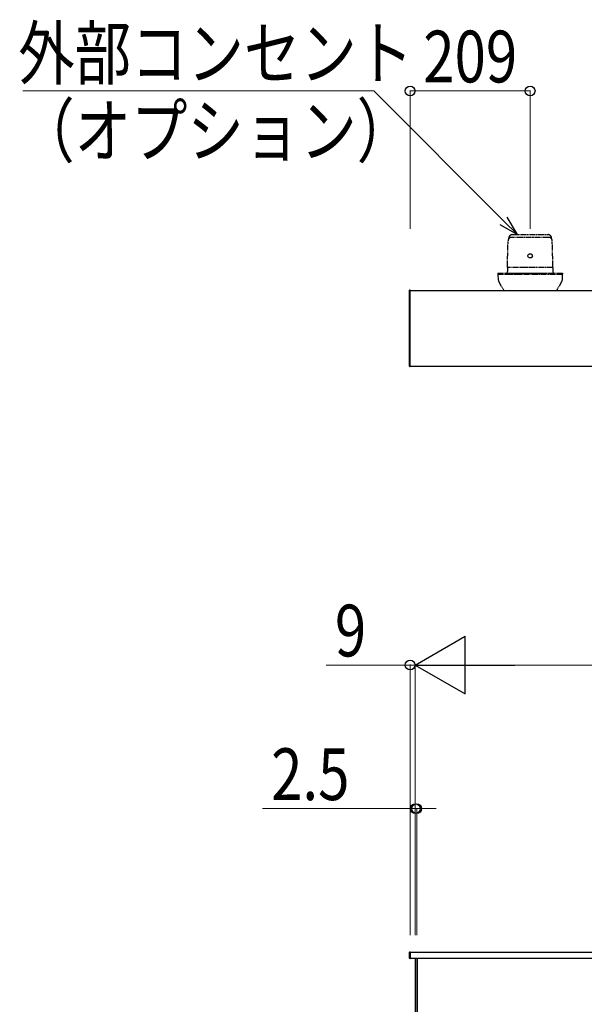
# Model space of a CAD drawing. Units: millimetres. Extents: x 0 to 16820, y 0 to 11880.
# Drawn here: x 8854 to 9837, y 3840 to 5553 of the extents above; entities that cross this region are included whole.
import ezdxf

# ---------------------------------------------------------------- set-up
doc = ezdxf.new("R2010")
doc.units = ezdxf.units.MM
doc.linetypes.add('YDIVIDE_1', pattern=[15, 10, -1, 1, -1, 1, -1])
doc.linetypes.add('YHIDDEN_1', pattern=[4, 3, -1])
for name, color, linetype, lineweight in [('YKK_13', 4, 'Continuous', 30), ('YKK_A1', 4, 'Continuous', 30), ('YKK_D', 6, 'Continuous', 13)]:
    doc.layers.add(name, color=color, linetype=linetype, lineweight=lineweight)
doc.styles.add('text-b', font='extslim2.shx', dxfattribs={"width": 0.8, "bigfont": 'extfont2.shx'})

msp = doc.modelspace()

# ---------------------------------------------------------------- linework, layer by layer
at = {"layer": 'YKK_13', "linetype": 'YDIVIDE_1'}
for p, q in [((9711.4, 5179), (9773.7, 5179)), ((9702.9, 5122), (9704.1, 5168.5)), ((9705.4, 5172), (9705.4, 5173)), ((9774.9, 5174.3), (9710.2, 5174.3)), ((9779.7, 5172), (9779.7, 5173)), ((9782.1, 5122), (9781, 5168.5)), ((9686, 5112), (9799, 5112)), ((9686, 5112), (9686, 5110)), ((9686, 5110), (9799, 5110)), ((9686.5, 5110), (9687.2, 5098)), ((9702.6, 5112), (9702.8, 5115)), ((9702.6, 5112), (9782.5, 5112)), ((9702.9, 5122), (9702.8, 5115)), ((9782.1, 5122), (9702.9, 5122)), ((9782.1, 5122), (9782.2, 5115)), ((9782.2, 5115), (9782.5, 5112)), ((9798.5, 5110), (9797.9, 5098)), ((9799, 5112), (9799, 5110)), ((9687.2, 5098), (9696.4, 5082)), ((9797.9, 5098), (9788.7, 5082))]:
    msp.add_line(p, q, dxfattribs=at)
at = {"layer": 'YKK_13'}
for p, q in [((9532, 5081.5), (9532, 4950.5)), ((9533.5, 5082.5), (9533, 5082.5)), ((9533.5, 5081.5), (9533.5, 5082.5)), ((9533.5, 4950.5), (9533.5, 5081.5)), ((9533, 4949.5), (9533.5, 4949.5)), ((9533.5, 4949.5), (9533.5, 4950.5)), ((9532, 3929.5), (9532, 3929)), ((9532, 3929), (9532, 3921)), ((9533.5, 3930.5), (9533, 3930.5)), ((9533.5, 3929), (9533.5, 3930.5)), ((9533.5, 3921), (9533.5, 3929)), ((9532, 3921), (9532, 3920.5)), ((9533, 3919.5), (9533.5, 3919.5)), ((9533.5, 3919.5), (9533.5, 3921)), ((9546, 3920), (9546, 2461))]:
    msp.add_line(p, q, dxfattribs=at)
at = {"layer": 'YKK_13', "linetype": 'YDIVIDE_1'}
for centre, radius, start, end in [((9711.4, 5173), 6, 90, 180), ((9773.7, 5173), 6, 0, 90), ((9710.2, 5168.2), 6.1, 90, 180), ((9774.9, 5168.2), 6.1, 0, 90)]:
    msp.add_arc(centre, radius, start, end, dxfattribs=at)
at = {"layer": 'YKK_13'}
for centre, start, end in [((9533, 5081.5), 93.5, 180), ((9533, 4950.5), 180, 266.5), ((9533, 3929.5), 93.5, 180), ((9533, 3920.5), 180, 266.5)]:
    msp.add_arc(centre, 1, start, end, dxfattribs=at)
at = {"layer": 'YKK_13', "linetype": 'YDIVIDE_1', "extrusion": (0, 0, -1)}
msp.add_ellipse((9742.5, 5142), major_axis=(4.4, 0), ratio=0.681818, dxfattribs=at)
at = {"layer": 'YKK_A1'}
for p, q in [((9533.5, 5082), (10464.5, 5082)), ((9533.5, 4950), (10464.5, 4950)), ((9533.5, 3930), (10464.5, 3930)), ((9533.5, 3920), (10464.5, 3920)), ((9542.5, 3920), (9542.5, 2330)), ((9545, 3920), (9545, 2330))]:
    msp.add_line(p, q, dxfattribs=at)
at = {"layer": 'YKK_A1', "linetype": 'YHIDDEN_1'}
for p, q in [((9533.5, 3930), (9533.5, 3920)), ((9533.5, 3930), (9533.5, 3930)), ((9533.5, 3920), (9533.5, 3920))]:
    msp.add_line(p, q, dxfattribs=at)
at = {"layer": 'YKK_D', "extrusion": (0, 0, -1)}
for p, q in [((9470.2, 5429), (8859.2, 5429)), ((9696.2, 5203), (9470.2, 5429))]:
    msp.add_line(p, q, dxfattribs=at)
at = {"layer": 'YKK_D'}
for p, q in [((9533.5, 5189), (9533.5, 5430)), ((9742.5, 5429), (9533.5, 5429)), ((9742.5, 5189), (9742.5, 5430)), ((9533.5, 4430), (9387.5, 4430)), ((9533.5, 3960), (9533.5, 4431)), ((9542.5, 4430), (9533.5, 4430)), ((9542.5, 3960), (9542.5, 4431)), ((9542.5, 3960), (9542.5, 4431)), ((9542.5, 4430), (9576.5, 4430)), ((10355.5, 4430), (9642.5, 4430)), ((9542.5, 4180), (9276.5, 4180)), ((9542.5, 3960), (9542.5, 4181)), ((9545, 4180), (9542.5, 4180)), ((9545, 3960), (9545, 4181)), ((9545, 4180), (9579, 4180))]:
    msp.add_line(p, q, dxfattribs=at)
at = {"layer": 'YKK_D', "linetype": 'ByBlock', "lineweight": -2, "extrusion": (0, 0, -1)}
for p, q in [((9720.2, 5179), (9702.6, 5209.5)), ((9689.7, 5196.6), (9720.2, 5179)), ((9720.2, 5179), (9696.2, 5203))]:
    msp.add_line(p, q, dxfattribs=at)
at = {"layer": 'YKK_D', "lineweight": -2}
for p, q in [((9542.5, 4430), (9629.1, 4480)), ((9629.1, 4380), (9629.1, 4480)), ((9542.5, 4430), (9629.1, 4380)), ((9542.5, 4430), (9715.7, 4430))]:
    msp.add_line(p, q, dxfattribs=at)
at = {"layer": 'YKK_D', "linetype": 'ByBlock', "lineweight": -2}
for centre in [(9533.5, 5429), (9742.5, 5429), (9533.5, 4430), (9542.5, 4180), (9545, 4180)]:
    msp.add_circle(centre, 8.5, dxfattribs=at)

# ---------------------------------------------------------------- texts
at = {"layer": 'YKK_D', "style": 'text-b', "width": 0.8}
for s, p in [('外部コンセント', (8851.1, 5449.8)), ('209', (9556.4, 5444)), ('（オプション）', (8851.1, 5314.8)), ('9', (9402.5, 4445)), ('2.5', (9291.5, 4195))]:
    msp.add_text(s, height=90, dxfattribs=at).set_placement(p)

doc.saveas('drawing.dxf')
